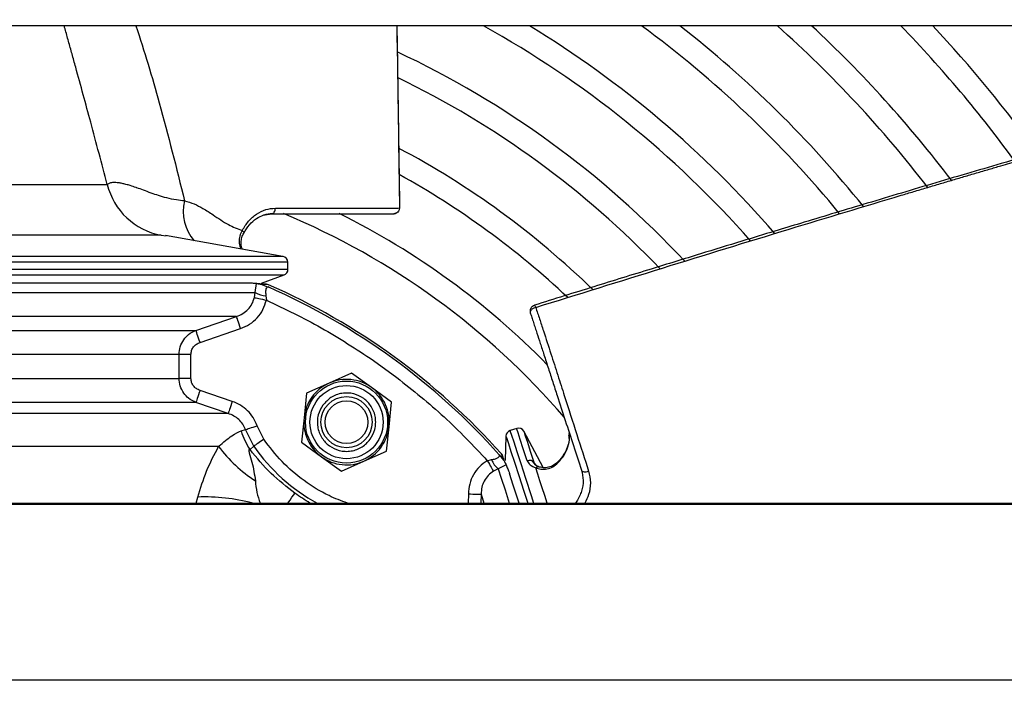
# Model space of a CAD drawing. Units: millimetres. Extents: x 0 to 4512, y 0 to 3120.
# Drawn here: x 3733 to 3848, y 1450 to 1528 of the extents above; entities that cross this region are included whole.
import ezdxf

# ---------------------------------------------------------------- set-up
doc = ezdxf.new("R2010")
doc.units = ezdxf.units.MM
doc.header["$LTSCALE"] = 10
doc.layers.get('0').update_dxf_attribs({"color": 4, "linetype": 'CONTINUOUS'})
doc.layers.get('Defpoints').update_dxf_attribs({"linetype": 'CONTINUOUS'})
doc.layers.add('AM_5', color=3, linetype='CONTINUOUS', lineweight=25)
doc.styles.get("Standard").update_dxf_attribs({"font": 'romans.shx'})
doc.styles.add('VERDANA', font='verdana.ttf')
doc.dimstyles.new('GEN-ISO$0', dxfattribs={"dimscale": 10, "dimtxt": 1.5, "dimasz": 1.8, "dimexe": 0.5, "dimexo": 0.1, "dimgap": 0.5, "dimtad": 1, "dimdsep": 46, "dimtxsty": 'Standard', "dimcen": 0, "dimclrd": 256, "dimclre": 256, "dimclrt": 2, "dimadec": 0, "dimazin": 0, "dimtp": 0.1, "dimtm": 0.1, "dimtfac": 0.71, "dimtdec": 3, "dimtmove": 0, "dimatfit": 3, "dimfxl": 0, "dimtzin": 0, "dimarcsym": 0})

# ---------------------------------------------------------------- blocks, each defined once
blk = doc.blocks.new('*D76')
at = {"layer": 'AM_5', "lineweight": -2}
for p, q in [((3555, 1426.19), (3555, 1691.71)), ((3907.5, 1426), (3907.5, 1691.71)), ((3580, 1686.71), (3882.5, 1686.71))]:
    blk.add_line(p, q, dxfattribs=at)
at = {"layer": 'AM_5'}
for points in [[(3580, 1690.88), (3580, 1682.54), (3555, 1686.71)], [(3882.5, 1682.54), (3882.5, 1690.88), (3907.5, 1686.71)]]:
    blk.add_solid(points, dxfattribs=at)
at = {"layer": 'Defpoints', "color": 0}
for p in [(3907.5, 1686.71), (3555, 1425.19), (3907.5, 1425)]:
    blk.add_point(p, dxfattribs=at)
at = {"layer": 'AM_5', "color": 2, "insert": (3731.25, 1719.41), "char_height": 30, "attachment_point": 5, "style": 'VERDANA'}
blk.add_mtext('%%cA', dxfattribs=at)
blk = doc.blocks.new('ventola-MW-350-Parz')
at = {"color": 9, "ltscale": 3}
for p, q in [((31.07, 80.45), (32.1, 80.62)), ((19.18, 78.1), (19.74, 78.04)), ((33.42, 75.63), (19.69, 78.05)), ((34, 74.94), (-19.64, 74.94)), ((33.42, 75.63), (-19.3, 75.63)), ((34, 74.11), (34, 74.94)), ((-34, 74.11), (15.31, 74.11)), ((15.31, 74.11), (34, 74.11)), ((-33.54, 73.46), (33.54, 73.46)), ((30.91, 72.5), (33.54, 73.46)), ((-30.18, 71.41), (30.18, 71.41)), ((29.26, 72.5), (-29.26, 72.5)), ((30.07, 70.8), (30.18, 71.41)), ((30.18, 71.41), (30.32, 72.44)), ((31.27, 72.39), (30.8, 72.39)), ((31.73, 72.31), (30.96, 72.33)), ((30.96, 72.33), (31.7, 72.04)), ((31.73, 72.31), (31.73, 72.31)), ((31.43, 71), (31.48, 70.5)), ((27.98, 68.59), (-27.98, 68.59)), ((23.24, 66.97), (27.98, 68.59)), ((-23.24, 66.97), (23.24, 66.97)), ((23.72, 65.56), (28.46, 67.18)), ((21.27, 64.15), (-21.27, 64.15)), ((21.27, 61.35), (21.27, 64.15)), ((22.65, 64.15), (21.27, 64.15)), ((22.65, 61.35), (22.65, 64.15)), ((43.99, 63.45), (46.75, 61.45)), ((-21.27, 61.35), (21.27, 61.35)), ((22.65, 61.35), (21.27, 61.35)), ((41.45, 61.97), (38.82, 60.79)), ((43.79, 60.27), (41.45, 61.97)), ((27.49, 58.66), (23.72, 59.94)), ((38.82, 60.79), (36.18, 59.62)), ((46.13, 58.57), (43.79, 60.27)), ((36.18, 59.62), (35.88, 56.75)), ((23.24, 58.53), (-23.24, 58.53)), ((27.01, 57.25), (23.24, 58.53)), ((45.82, 55.7), (46.13, 58.57)), ((27.01, 57.25), (-27.01, 57.25)), ((35.88, 56.75), (35.58, 53.88)), ((28.52, 55.21), (29.02, 55.35)), ((30.01, 53.42), (29.02, 55.35)), ((31.17, 54.22), (30.38, 55.81)), ((45.52, 52.83), (45.82, 55.7)), ((60.76, 55.49), (59.98, 55.24)), ((59.5, 54.6), (59.4, 51.76)), ((63.85, 50.92), (61.6, 55.16)), ((66.87, 54.96), (66.88, 54.75)), ((-25.89, 53.4), (25.89, 53.4)), ((30.01, 53.42), (29.57, 53.01)), ((35.58, 53.88), (37.91, 52.18)), ((37.91, 52.18), (40.25, 50.48)), ((42.88, 51.66), (45.52, 52.83)), ((57.32, 51.72), (57.82, 51.84)), ((58.72, 52.41), (59.22, 51.79)), ((59.22, 51.79), (58.96, 52.52)), ((58.96, 52.52), (58.96, 52.52)), ((59.28, 51.84), (59.19, 52.11)), ((40.25, 50.48), (42.88, 51.66)), ((58.59, 50.77), (58.05, 50.48)), ((59.52, 51.22), (58.59, 50.77)), ((62.8, 51.44), (62.98, 51.19)), ((62.94, 51.23), (62.8, 51.44)), ((23.27, 46.75), (23.47, 47.47)), ((55.1, 47.83), (55.08, 46.75)), ((56.59, 47.8), (56.57, 46.75))]:
    blk.add_line(p, q, dxfattribs=at)
at = {"color": 9, "ltscale": 3, "flags": 128}
for points in [[(32.1, 80.62), (32.18, 80.64), (32.26, 80.67), (32.33, 80.73), (32.39, 80.81), (32.45, 80.91), (32.49, 81.02), (32.51, 81.14), (32.53, 81.27)], [(28.65, 78.65), (28.72, 78.59), (28.78, 78.52), (28.82, 78.46), (28.84, 78.41), (28.83, 78.37), (28.83, 78.37)], [(30.07, 70.8), (30.16, 70.79), (30.27, 70.76), (30.42, 70.73), (30.6, 70.69), (30.8, 70.65), (31.01, 70.6), (31.24, 70.55), (31.48, 70.5)], [(28.46, 67.18), (28.37, 67.44), (28.29, 67.69), (28.21, 67.92), (28.14, 68.13), (28.08, 68.3), (28.03, 68.44), (28, 68.54), (27.98, 68.59)], [(23.72, 65.56), (23.63, 65.81), (23.55, 66.06), (23.47, 66.29), (23.4, 66.5), (23.34, 66.67), (23.29, 66.81), (23.26, 66.91), (23.24, 66.97)], [(23.72, 59.94), (23.63, 59.69), (23.55, 59.44), (23.47, 59.21), (23.4, 59), (23.34, 58.83), (23.29, 58.69), (23.26, 58.59), (23.24, 58.53)], [(27.49, 58.66), (27.4, 58.4), (27.32, 58.15), (27.24, 57.92), (27.17, 57.71), (27.11, 57.54), (27.06, 57.4), (27.03, 57.3), (27.01, 57.25)], [(29.02, 55.35), (29.1, 55.38), (29.22, 55.42), (29.36, 55.47), (29.54, 55.52), (29.73, 55.59), (29.94, 55.66), (30.16, 55.73), (30.38, 55.81)], [(61.99, 51.72), (61.53, 53.12), (61.18, 54.21), (60.93, 54.97), (60.79, 55.4), (60.76, 55.49)], [(31.17, 54.22), (30.99, 54.09), (30.8, 53.97), (30.63, 53.85), (30.47, 53.74), (30.32, 53.64), (30.19, 53.55), (30.09, 53.48), (30.01, 53.42)], [(59.5, 54.6), (59.5, 54.58), (59.59, 54.32), (59.78, 53.72), (60.08, 52.79), (60.49, 51.54), (61, 49.98), (61.59, 48.14), (62.05, 46.75)], [(59.98, 55.24), (60.01, 55.13), (60.16, 54.69), (60.41, 53.92), (60.77, 52.81), (61.23, 51.39), (61.79, 49.66), (62.44, 47.66), (62.74, 46.75)], [(61.6, 55.16), (61.63, 55.06), (61.76, 54.64), (62.01, 53.9), (62.35, 52.83), (62.8, 51.44)], [(57.32, 51.72), (57.44, 51.52), (57.56, 51.31), (57.67, 51.12), (57.77, 50.95), (57.86, 50.79), (57.94, 50.66), (58, 50.55), (58.05, 50.48)], [(58.59, 50.77), (58.94, 49.69), (59.39, 48.3), (59.89, 46.75)], [(64.33, 46.75), (64.03, 47.66), (63.75, 48.53), (63.48, 49.36), (63.22, 50.15), (62.98, 50.89)], [(61.04, 46.75), (60.89, 47.2), (60.35, 48.87), (59.91, 50.24)], [(68.33, 50.62), (68.37, 50.55), (68.43, 50.49), (68.52, 50.44), (68.63, 50.41), (68.76, 50.41), (68.9, 50.41), (69.04, 50.44), (69.17, 50.49)], [(33.97, 46.75), (34.24, 47.12), (34.47, 47.45), (34.67, 47.71), (34.81, 47.91)], [(55.1, 47.83), (55.37, 47.83), (55.63, 47.82), (55.88, 47.82), (56.1, 47.81), (56.28, 47.81), (56.43, 47.81), (56.53, 47.8), (56.59, 47.8)], [(56.59, 47.8), (56.93, 46.75)]]:
    blk.add_lwpolyline(points, dxfattribs=at)
at = {"color": 9, "ltscale": 3}
for radius in [4.8, 4.28, 3, 2.5]:
    blk.add_circle((40.85, 56.23), radius, dxfattribs=at)
for centre, radius, start, end in [((20.59, 85.93), 7.95, 193.6928, 259.7327), ((26.91, 80.87), 5.16, 166.0008, 221.5256), ((33.3, 74.94), 0.7, 0, 80), ((33.3, 74.11), 0.7, 290, 0), ((31.51, 73.41), 2.4, 236.2431, 268.1476), ((31.33, 71.4), 0.992, 66.041, 93.5394), ((0, 0), 78.71, 41.7485, 66.2515), ((0, 0), 78.96, 41.694, 66.3072), ((0, 0), 78.96, 41.6928, 66.3072), ((40.85, 56.23), 5, 54, 114), ((40.85, 56.23), 5, 114, 174), ((40.85, 56.23), 5, 354, 54), ((40.85, 56.23), 5, 174, 234), ((40.85, 56.23), 5, 294, 354), ((60.98, 54.83), 0.7, 28, 108), ((36.65, 57.74), 8.52, 197.3004, 213.7734), ((60.2, 54.57), 0.7, 108, 178), ((39.03, 63.11), 16.34, 216.4784, 237.2343), ((47.61, 65.53), 21.36, 214.5259, 241.5536), ((40.85, 56.23), 5, 234, 294), ((60.08, 52.65), 2.4, 199.8525, 231.7564), ((58.23, 51.86), 0.992, 14.9948, 41.9619), ((62.23, 51.08), 0.681, 32.42, 110.4945), ((63.27, 50.56), 0.434, 75.7522, 132.278), ((65.74, 51.56), 0.138, 150.9159, 209.1733), ((24.24, 25.61), 21.87, 75.1526, 92.0314)]:
    blk.add_arc(centre, radius, start, end, dxfattribs=at)
for points, knots in [([(12.87, 84.05), (12.22, 86.47), (11.01, 91.04), (9.62, 96.13), (8.75, 99.29), (8.33, 100.78), (8.03, 101.88), (7.86, 102.48), (7.83, 102.6)], [0, 0, 0, 0, 0.1898827, 0.3583185, 0.3988917, 0.4379956, 0.475631, 0.4848513, 0.4848513, 0.4848513, 0.4848513]), ([(16.22, 102.6), (17.21, 99.63), (19.24, 92.84), (20.95, 85.96), (21.91, 82.12)], [0.7828692, 0.7828692, 0.7828692, 0.7828692, 0.8790897, 1, 1, 1, 1]), ([(47.08, 81.35), (47.05, 83.63), (46.99, 88.06), (46.9, 94.3), (46.83, 99.1), (46.79, 101.75), (46.77, 102.6)], [0, 0, 0, 0, 0.061923, 0.1204491, 0.1692538, 0.1922589, 0.1922589, 0.1922589, 0.1922589]), ([(144.03, 94.02), (143.86, 93.97), (142.56, 93.61), (140.12, 92.94), (134.64, 91.42), (127.06, 89.27), (117.92, 86.63), (109.31, 84.1), (101.48, 81.76), (95.38, 79.92), (90.66, 78.49), (86.76, 77.3), (81.93, 75.82), (76.17, 74.05), (69.69, 72.05), (65.14, 70.63), (62.82, 69.91)], [0.2349699, 0.2349699, 0.2349699, 0.2349699, 0.2397438, 0.2713001, 0.3033683, 0.3935408, 0.4840621, 0.5608686, 0.6365024, 0.7054985, 0.7336208, 0.7703902, 0.8160523, 0.8706002, 0.9340246, 1, 1, 1, 1]), ([(62.98, 69.65), (72.86, 72.72), (87.07, 77.15), (101.84, 81.61), (107.19, 83.21), (108.66, 83.65), (110.13, 84.08), (111.6, 84.52), (113.07, 84.96), (114.54, 85.39), (115.98, 85.81), (117.63, 86.3), (119.75, 86.92), (122.61, 87.75), (126.14, 88.77), (129.84, 89.83), (133.51, 90.87), (136.82, 91.81), (139.86, 92.65), (142.25, 93.32), (143.62, 93.69), (144.15, 93.84)], [0, 0, 0, 0, 0.2808993, 0.4043969, 0.4182527, 0.4321071, 0.4459601, 0.4598116, 0.4736615, 0.48751, 0.5013569, 0.5142811, 0.5341889, 0.5610748, 0.5949314, 0.6335943, 0.665191, 0.6981981, 0.7266324, 0.7504993, 0.7651217, 0.7651217, 0.7651217, 0.7651217]), ([(21.91, 82.12), (21.59, 82.15), (20.86, 82.22), (19.85, 82.44), (18.87, 82.73), (17.97, 83.04), (17.11, 83.36), (16.55, 83.57), (16.03, 83.75), (15.59, 83.9), (15.05, 84.05), (14.59, 84.16), (14.09, 84.25), (13.58, 84.28), (13.12, 84.22), (12.95, 84.1), (12.87, 84.05)], [0, 0, 0, 0, 0.0679554, 0.1543909, 0.230528, 0.305462, 0.3869473, 0.4634304, 0.4712543, 0.5429222, 0.6006395, 0.6565156, 0.7136978, 0.8037764, 0.9037649, 1, 1, 1, 1]), ([(0.11, 84.05), (1.1, 84.05), (3.1, 84.05), (4.94, 84.05), (5.85, 84.05)], [0, 0, 0, 0, 0.5, 1, 1, 1, 1]), ([(5.85, 84.05), (6.75, 84.05), (8.55, 84.05), (10.65, 84.05), (12.21, 84.05), (12.65, 84.05), (12.87, 84.05)], [0, 0, 0, 0, 0.25, 0.5, 0.75, 1, 1, 1, 1]), ([(21.91, 82.12), (22.28, 82.02), (23.03, 81.81), (24.13, 81.21), (25.45, 80.37), (26.92, 79.32), (28.11, 78.86), (28.65, 78.65)], [0, 0, 0, 0, 0.157019, 0.309547, 0.48933, 0.768969, 1, 1, 1, 1]), ([(28.65, 78.65), (28.89, 79.04), (29.36, 79.8), (30.32, 80.62), (31.4, 81.17), (32.15, 81.24), (32.53, 81.27)], [0, 0, 0, 0, 0.24954, 0.499713, 0.749993, 1, 1, 1, 1]), ([(31.18, 80.47), (31.19, 80.48), (31.51, 80.63), (31.85, 80.63), (32.17, 80.63)], [0, 0, 0, 0, 0.04758, 1, 1, 1, 1]), ([(32.1, 80.62), (34.59, 80.62), (38.33, 80.62), (42.59, 80.62), (44.67, 80.62), (45.61, 80.62), (46.05, 80.62), (46.29, 80.62), (46.35, 80.62), (46.38, 80.62)], [0, 0, 0, 0, 0.499619, 0.749437, 0.874353, 0.936779, 0.968018, 0.983502, 1, 1, 1, 1]), ([(32.53, 81.27), (35.02, 81.27), (38.25, 81.26), (42.12, 81.26), (44.29, 81.25), (45.77, 81.26), (46.73, 81.26), (46.93, 81.28), (47.05, 81.3)], [0, 0, 0, 0, 0.490368, 0.633704, 0.777623, 0.925574, 0.95818, 1, 1, 1, 1]), ([(47.05, 81.3), (47.04, 81.24), (47.03, 81.15), (46.97, 80.98), (46.85, 80.8), (46.63, 80.65), (46.46, 80.63), (46.38, 80.62)], [0, 0, 0, 0, 0.141313, 0.273901, 0.494721, 0.74273, 1, 1, 1, 1]), ([(46.38, 80.62), (46.4, 80.62), (46.44, 80.62), (46.53, 80.64), (46.65, 80.67), (46.74, 80.72), (46.79, 80.78), (46.8, 80.79)], [0, 0, 0, 0, 0.120185, 0.24922, 0.53438, 0.846164, 1, 1, 1, 1]), ([(47.05, 81.3), (47.07, 81.31), (47.1, 81.32), (47.08, 81.34), (47.07, 81.35)], [0, 0, 0, 0, 0.66176, 1, 1, 1, 1]), ([(28.83, 78.36), (29.04, 78.7), (29.46, 79.37), (30.28, 80.09), (30.88, 80.35), (31.18, 80.47)], [0, 0, 0, 0, 0.340121, 0.679208, 1, 1, 1, 1]), ([(28.65, 78.65), (28.54, 78.44), (28.32, 78.01), (28.27, 77.32), (28.36, 76.79), (28.49, 76.55), (28.53, 76.49)], [0, 0, 0, 0, 0.297015, 0.590893, 0.884533, 1, 1, 1, 1]), ([(28.7, 76.46), (28.67, 76.51), (28.55, 76.73), (28.51, 77.22), (28.58, 77.82), (28.75, 78.19), (28.83, 78.36)], [0, 0, 0, 0, 0.106174, 0.447113, 0.743188, 1, 1, 1, 1]), ([(8.72, 78.1), (7.36, 78.1), (4.62, 78.1), (1.65, 78.1), (0.16, 78.1)], [0, 0, 0, 0, 0.499998, 1, 1, 1, 1]), ([(19.18, 78.1), (18.85, 78.1), (18.2, 78.1), (15.87, 78.1), (12.74, 78.1), (10.06, 78.1), (8.72, 78.1)], [0, 0, 0, 0, 0.250001, 0.500002, 0.750001, 1, 1, 1, 1]), ([(30.32, 72.44), (30.17, 72.45), (29.86, 72.48), (29.47, 72.49), (29.26, 72.5)], [0, 0, 0, 0, 0.487204, 1, 1, 1, 1]), ([(30.32, 72.44), (30.45, 72.43), (30.61, 72.43), (30.89, 72.35), (30.95, 72.33)], [0, 0, 0, 0, 0.759945, 1, 1, 1, 1]), ([(30.8, 72.39), (30.79, 72.39), (30.71, 72.39), (30.53, 72.42), (30.36, 72.45)], [0, 0, 0, 0, 0.110058, 1, 1, 1, 1]), ([(31.38, 72.39), (31.37, 72.39), (31.36, 72.39), (31.34, 72.39), (31.3, 72.39), (31.28, 72.39), (31.27, 72.39)], [0, 0, 0, 0, 0.154657, 0.417371, 0.566553, 1, 1, 1, 1]), ([(31.7, 72.04), (31.64, 72.04), (31.53, 72.05), (31.43, 71.87), (31.39, 71.66), (31.38, 71.4), (31.41, 71.16), (31.43, 71)], [0, 0, 0, 0, 0.2554783, 0.4895958, 0.6118447, 0.7365267, 1, 1, 1, 1]), ([(27.98, 68.59), (28.23, 68.69), (28.72, 68.89), (29.35, 69.41), (29.83, 70.04), (29.99, 70.55), (30.07, 70.8)], [0, 0, 0, 0, 0.258173, 0.50054, 0.753881, 1, 1, 1, 1]), ([(28.46, 67.18), (28.82, 67.33), (29.55, 67.64), (30.44, 68.42), (31.14, 69.38), (31.36, 70.13), (31.48, 70.5)], [0, 0, 0, 0, 0.250136, 0.500398, 0.750495, 1, 1, 1, 1]), ([(31.48, 70.5), (33.64, 69.47), (37.98, 67.41), (41.99, 64.77), (43.99, 63.45)], [0, 0, 0, 0, 0.5, 1, 1, 1, 1]), ([(62.84, 69.89), (62.76, 69.86), (62.62, 69.81), (62.48, 69.68), (62.4, 69.56), (62.34, 69.42), (62.3, 69.24), (62.33, 69.11), (62.35, 69.02)], [0, 0, 0, 0, 0.238863, 0.368238, 0.500554, 0.63279, 0.761919, 1, 1, 1, 1]), ([(62.98, 69.65), (62.9, 69.62), (62.77, 69.58), (62.6, 69.49), (62.48, 69.39), (62.4, 69.29), (62.35, 69.19), (62.33, 69.1), (62.34, 69.05), (62.35, 69.02)], [0, 0, 0, 0, 0.20438, 0.339061, 0.494172, 0.63907, 0.742869, 0.877734, 1, 1, 1, 1]), ([(62.78, 69.86), (62.78, 69.89), (62.79, 69.92), (62.81, 69.91), (62.82, 69.9)], [0, 0, 0, 0, 0.663837, 1, 1, 1, 1]), ([(62.82, 69.9), (62.83, 69.9), (62.85, 69.89), (62.9, 69.81), (62.96, 69.7), (62.98, 69.65)], [0, 0, 0, 0, 0.197586, 0.597435, 1, 1, 1, 1]), ([(62.98, 69.65), (63.13, 69.21), (63.41, 68.37), (64.03, 66.47), (64.75, 64.24), (65.56, 61.72), (66.58, 58.54), (67.8, 54.76), (68.72, 51.91), (69.17, 50.49)], [0, 0, 0, 0, 0.07173, 0.13932, 0.268051, 0.392105, 0.515026, 0.757813, 1, 1, 1, 1]), ([(62.35, 69.02), (62.4, 68.85), (62.52, 68.5), (62.71, 67.89), (62.92, 67.26), (63.18, 66.45), (63.53, 65.39), (63.98, 64.01), (64.46, 62.5), (64.98, 60.92), (65.64, 58.87), (66.46, 56.37), (67.4, 53.46), (68.02, 51.57), (68.33, 50.62)], [0, 0, 0, 0, 0.032173, 0.063617, 0.095191, 0.126642, 0.185522, 0.252167, 0.335132, 0.417195, 0.502241, 0.66367, 0.831492, 1, 1, 1, 1]), ([(21.27, 64.15), (21.29, 64.45), (21.35, 65.07), (21.76, 65.87), (22.39, 66.56), (22.94, 66.83), (23.24, 66.97)], [0, 0, 0, 0, 0.244373, 0.500841, 0.726802, 1, 1, 1, 1]), ([(22.65, 64.15), (22.67, 64.31), (22.7, 64.62), (22.94, 65.04), (23.28, 65.37), (23.57, 65.5), (23.72, 65.56)], [0, 0, 0, 0, 0.250843, 0.500586, 0.750257, 1, 1, 1, 1]), ([(23.24, 58.53), (22.94, 58.68), (22.39, 58.94), (21.76, 59.63), (21.35, 60.44), (21.29, 61.05), (21.27, 61.35)], [0, 0, 0, 0, 0.273876, 0.500348, 0.756183, 1, 1, 1, 1]), ([(23.72, 59.94), (23.57, 60), (23.28, 60.13), (22.94, 60.46), (22.7, 60.88), (22.67, 61.19), (22.65, 61.35)], [0, 0, 0, 0, 0.25054, 0.500626, 0.750416, 1, 1, 1, 1]), ([(46.75, 61.45), (48.63, 59.95), (52.38, 56.96), (55.68, 53.47), (57.32, 51.72)], [0, 0, 0, 0, 0.5, 1, 1, 1, 1]), ([(43.61, 54.22), (43.83, 54.59), (44.16, 55.17), (44.28, 56.07), (44.25, 56.76), (44.07, 57.44), (43.67, 58.24), (42.91, 59.06), (41.9, 59.53), (41.01, 59.66), (40.31, 59.62), (39.64, 59.44), (38.83, 59.05), (38.38, 58.55), (38.09, 58.23)], [0, 0, 0, 0, 0.1197214, 0.1848358, 0.2499998, 0.3151143, 0.3802787, 0.4999999, 0.6197216, 0.6848357, 0.75, 0.8151142, 0.8802786, 1, 1, 1, 1]), ([(30.38, 55.81), (30.25, 56.14), (29.98, 56.78), (29.29, 57.6), (28.46, 58.25), (27.82, 58.52), (27.49, 58.66)], [0, 0, 0, 0, 0.251143, 0.500262, 0.750487, 1, 1, 1, 1]), ([(38.09, 58.23), (37.87, 57.86), (37.54, 57.28), (37.42, 56.39), (37.46, 55.69), (37.63, 55.01), (38.04, 54.21), (38.8, 53.4), (39.8, 52.93), (40.69, 52.79), (41.39, 52.83), (42.07, 53.01), (42.88, 53.4), (43.32, 53.9), (43.61, 54.22)], [0, 0, 0, 0, 0.119722, 0.184836, 0.25, 0.315114, 0.380279, 0.5, 0.619721, 0.684836, 0.75, 0.815114, 0.880279, 1, 1, 1, 1]), ([(29.02, 55.35), (28.93, 55.57), (28.74, 56.01), (28.26, 56.55), (27.68, 56.98), (27.24, 57.16), (27.01, 57.25)], [0, 0, 0, 0, 0.246259, 0.50017, 0.742851, 1, 1, 1, 1]), ([(25.89, 53.4), (26.44, 53.86), (27.52, 54.77), (28.19, 55.06), (28.52, 55.21)], [0, 0, 0, 0, 0.50428, 1, 1, 1, 1]), ([(40.96, 46.75), (40.23, 47.01), (38.44, 47.71), (35.83, 49.32), (33.23, 51.53), (31.86, 53.33), (31.17, 54.22)], [0.0761951, 0.0761951, 0.0761951, 0.0761951, 0.2481862, 0.5000001, 0.7518139, 1, 1, 1, 1]), ([(66.88, 54.75), (66.89, 54.54), (66.92, 54.06), (66.7, 53.27), (66.29, 52.41), (65.84, 51.89), (65.62, 51.63)], [0, 0, 0, 0, 0.196853, 0.462453, 0.730598, 1, 1, 1, 1]), ([(65.62, 51.5), (65.86, 51.78), (66.35, 52.36), (66.78, 53.36), (66.97, 54.18), (66.88, 54.62), (66.86, 54.73)], [0, 0, 0, 0, 0.287372, 0.5867, 0.898123, 1, 1, 1, 1]), ([(23.47, 47.47), (23.77, 48.49), (24.39, 50.53), (25.39, 52.45), (25.89, 53.4)], [0, 0, 0, 0, 0.499693, 1, 1, 1, 1]), ([(29.57, 53.01), (29.55, 53.02), (29.51, 53.04), (29.47, 53.04), (29.44, 53.02), (29.42, 52.96), (29.43, 52.82), (29.53, 52.36), (29.93, 51.23), (30.08, 50.11), (30.19, 49.38)], [0, 0, 0, 0, 0.025738, 0.047827, 0.068136, 0.088644, 0.135461, 0.19214, 0.47136, 1, 1, 1, 1]), ([(34.81, 47.91), (33.85, 48.65), (31.91, 50.17), (30.36, 52.05), (29.57, 53.01)], [0, 0, 0, 0, 0.493694, 1, 1, 1, 1]), ([(57.82, 51.84), (57.97, 51.86), (58.27, 51.92), (58.6, 52.07), (58.78, 52.25), (58.74, 52.35), (58.72, 52.41)], [0, 0, 0, 0, 0.260395, 0.499416, 0.738772, 1, 1, 1, 1]), ([(57.32, 51.72), (57, 51.5), (56.36, 51.05), (55.66, 50.09), (55.2, 49), (55.13, 48.22), (55.1, 47.83)], [0, 0, 0, 0, 0.249744, 0.499913, 0.750206, 1, 1, 1, 1]), ([(59.22, 51.79), (59.3, 51.67), (59.44, 51.43), (59.5, 51.29), (59.52, 51.22)], [0, 0, 0, 0, 0.526347, 1, 1, 1, 1]), ([(59.49, 51.32), (59.45, 51.39), (59.41, 51.47), (59.4, 51.51), (59.39, 51.51)], [0, 0, 0, 0, 0.883403, 1, 1, 1, 1]), ([(59.52, 51.22), (59.58, 51.08), (59.71, 50.8), (59.84, 50.43), (59.91, 50.24)], [0, 0, 0, 0, 0.487204, 1, 1, 1, 1]), ([(61.99, 51.72), (62.07, 51.55), (62.24, 51.21), (62.74, 50.99), (62.98, 50.89)], [0, 0, 0, 0, 0.50008, 1, 1, 1, 1]), ([(63.38, 50.98), (63.25, 51.04), (62.99, 51.14), (62.92, 51.24), (62.88, 51.29)], [0, 0, 0, 0, 0.490372, 1, 1, 1, 1]), ([(62.98, 50.89), (63.18, 50.82), (63.57, 50.7), (64.28, 50.72), (65.01, 50.96), (65.41, 51.32), (65.62, 51.5)], [0, 0, 0, 0, 0.2508936, 0.5012252, 0.749303, 1, 1, 1, 1]), ([(65.62, 51.63), (65.48, 51.5), (65.18, 51.23), (64.62, 50.97), (63.97, 50.85), (63.59, 50.94), (63.38, 50.98)], [0, 0, 0, 0, 0.199862, 0.430384, 0.695852, 1, 1, 1, 1]), ([(58.05, 50.48), (57.83, 50.33), (57.39, 50.02), (56.94, 49.36), (56.64, 48.61), (56.61, 48.08), (56.59, 47.8)], [0, 0, 0, 0, 0.246259, 0.499764, 0.741978, 1, 1, 1, 1]), ([(68.33, 50.62), (68.42, 50.22), (68.6, 49.43), (68.39, 48.16), (68, 47.27), (67.69, 46.82), (67.63, 46.75)], [0, 0, 0, 0, 0.2496042, 0.4996172, 0.7507684, 0.8008895, 0.8008895, 0.8008895, 0.8008895]), ([(69.17, 50.49), (69.27, 50.04), (69.47, 49.15), (69.24, 47.86), (68.91, 47.07), (68.74, 46.75)], [0, 0, 0, 0, 0.2500173, 0.5003046, 0.6843104, 0.6843104, 0.6843104, 0.6843104]), ([(30.19, 49.38), (30.23, 48.91), (30.31, 48.01), (30.6, 47.16), (30.75, 46.75)], [0, 0, 0, 0, 0.4610409, 0.8957854, 0.8957854, 0.8957854, 0.8957854])]:
    blk.add_open_spline(points, degree=3, knots=knots, dxfattribs=at)
for points in [[(46.73, 102.6), (46.85, 95.49), (46.95, 88.39), (47.05, 81.3)], [(36.57, 46.75), (35.97, 47.12), (35.39, 47.51), (34.81, 47.91)]]:
    blk.add_open_spline(points, degree=3, dxfattribs=at)

msp = doc.modelspace()

# ---------------------------------------------------------------- linework, layer by layer
at = {"color": 7}
for p, q in [((3889, 1527.596), (3571, 1527.596)), ((3521, 1471.75), (3939, 1471.75)), ((3521, 1471.648), (3939, 1471.648)), ((3929, 1451.044), (3531, 1451.044))]:
    msp.add_line(p, q, dxfattribs=at)
for radius, start, end in [(117.3, 41.30944, 61.00272), (120, 40.72918, 58.75567), (127.3, 39.28692, 53.7007), (130, 38.7951, 52.11052), (137.3, 37.56208, 48.35157), (140, 37.13807, 47.1238), (147.3, 36.0664, 44.14749), (150, 35.69491, 43.1547), (110, 43.02921, 64.83272), (107.3, 43.72926, 64.12534), (100, 45.83248, 61.99982), (97.3, 46.7011, 61.1218), (87.3, 40.55347, 67.44654), (90, 44.38651, 63.61349)]:
    msp.add_arc((3730, 1425), radius, start, end, dxfattribs=at)

# ---------------------------------------------------------------- block references
msp.add_blockref('ventola-MW-350-Parz', (3730, 1425), dxfattribs=at)

# ---------------------------------------------------------------- dimensions: what is measured, and where the dimension line sits
at = {"layer": 'AM_5'}
dim = msp.add_linear_dim(base=(3907.5, 1686.71), p1=(3555, 1425.188), p2=(3907.5, 1425), text='%%cA', dimstyle='GEN-ISO$0', override={"dimtxt": 3, "dimasz": 2.5, "dimgap": 1.5, "dimdec": 0, "dimtxsty": 'VERDANA', "dimadec": 2, "dimtdec": 0, "dimarcsym": 1}, dxfattribs=at)
dim.commit()
dim.dimension.update_dxf_attribs({"geometry": '*D76', "text_midpoint": (3731.25, 1686.71), "dimtype": 160})

doc.saveas('drawing.dxf')
